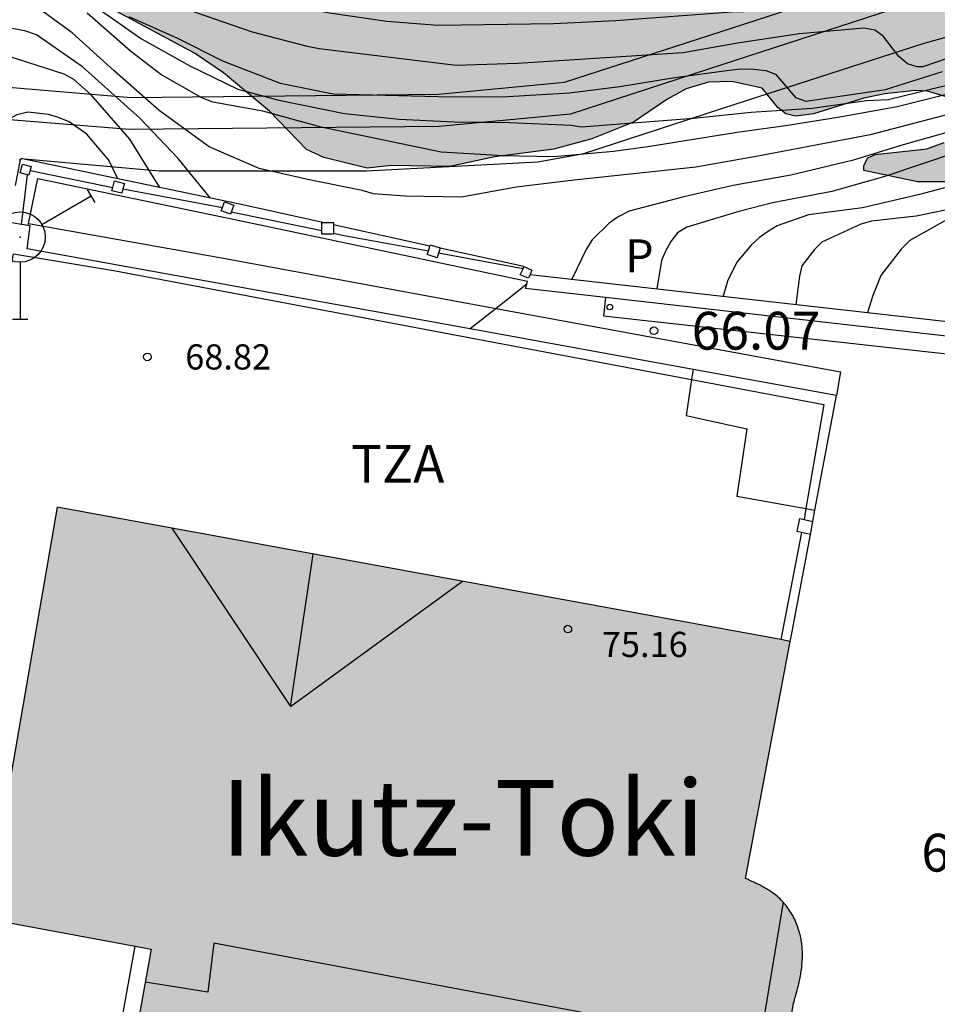
# Model space of a CAD drawing. Units: metres. Extents: x 581343 to 581695, y 4796039 to 4796290.
# Drawn here: x 581573 to 581592, y 4796095 to 4796115 of the extents above; entities that cross this region are included whole.
import ezdxf

# ---------------------------------------------------------------- set-up
doc = ezdxf.new("R2010")
doc.units = ezdxf.units.M
for name, color, linetype in [('020104', 34, 'Continuous'), ('020204', 9, 'Continuous'), ('020308', 9, 'Continuous'), ('060106', 9, 'BARANDILLA'), ('060124', 9, 'Continuous'), ('060130', 9, 'Continuous'), ('060142', 4, 'Continuous'), ('060144', 9, 'Continuous'), ('070105', 6, 'Continuous'), ('070110', 9, 'Continuous'), ('070116', 6, 'Continuous'), ('080109', 9, 'Continuous'), ('080137', 9, 'Continuous'), ('080201', 9, 'Continuous'), ('080303', 9, 'Continuous'), ('080304', 9, 'Continuous'), ('080311', 9, 'Continuous'), ('100105', 3, 'Continuous'), ('100106', 63, 'Continuous'), ('100107', 3, 'Continuous'), ('210205', 4, 'Continuous'), ('210305', 4, 'Continuous'), ('240201', 9, 'Continuous'), ('990501', 21, 'Continuous'), ('990504', 63, 'Continuous')]:
    doc.layers.add(name, color=color, linetype=linetype)
doc.layers.add('020105', color=24, linetype='Continuous', lineweight=30)
doc.layers.add('080111', color=7, linetype='Continuous', lineweight=30)
doc.styles.add('ARIAL', font='ARIAL.TTF', dxfattribs={"height": 1})
doc.styles.add('ARIALI', font='ARIALI.TTF', dxfattribs={"height": 1})
doc.styles.add('ROMANS', font='romans__.ttf', dxfattribs={"height": 1})
doc.linetypes.add('BARANDILLA', pattern='A,1,[201,DONOSTI.shx,S=0.1,R=0,X=0,Y=0],1', length=2)

# ---------------------------------------------------------------- blocks, each defined once
blk = doc.blocks.new('PLUVI3')
blk.add_circle((0, 0), 0.055)
blk = doc.blocks.new('COTAPU')
blk.add_circle((0, 0), 0.075)
blk = doc.blocks.new('PUNTO')
blk.add_circle((0, 0), 0.075)
blk = doc.blocks.new('ANTENA')
for p, q in [((-1.338, 0.946), (-1.488, 0.685)), ((-0.433, 0.25), (-1.413, 0.816)), ((0.433, 0.25), (1.413, 0.816)), ((1.488, 0.685), (1.338, 0.946)), ((0, -0.5), (0, -1.632)), ((-0.151, -1.632), (0.151, -1.632))]:
    blk.add_line(p, q)
blk.add_circle((0, 0), 0.5)
blk.add_point((0, 0))

msp = doc.modelspace()

# ---------------------------------------------------------------- hatches: boundary and pattern name
at = {"layer": '990501'}
msp.add_hatch(color=256, dxfattribs=at).paths.add_polyline_path([(581588.225, 4796100.221), (581588.669, 4796102.573), (581574.125, 4796105.235), (581572.71, 4796097.077), (581575.989, 4796096.47), (581575.07, 4796091.367), (581575.976, 4796091.205), (581576.224, 4796092.354), (581586.973, 4796090.411), (581586.763, 4796089.251), (581587.657, 4796089.086), (581588.736, 4796095.4), (581588.754, 4796095.461), (581588.763, 4796095.493), (581588.772, 4796095.524), (581588.78, 4796095.556), (581588.789, 4796095.587), (581588.798, 4796095.619), (581588.806, 4796095.651), (581588.814, 4796095.682), (581588.822, 4796095.714), (581588.838, 4796095.778), (581588.845, 4796095.809), (581588.852, 4796095.841), (581588.859, 4796095.873), (581588.865, 4796095.905), (581588.872, 4796095.937), (581588.887, 4796096.033), (581588.892, 4796096.066), (581588.896, 4796096.098), (581588.902, 4796096.16), (581588.907, 4796096.223), (581588.909, 4796096.252), (581588.911, 4796096.312), (581588.911, 4796096.402), (581588.91, 4796096.432), (581588.906, 4796096.492), (581588.9, 4796096.552), (581588.897, 4796096.581), (581588.892, 4796096.611), (581588.888, 4796096.641), (581588.883, 4796096.67), (581588.877, 4796096.699), (581588.87, 4796096.728), (581588.864, 4796096.757), (581588.848, 4796096.815), (581588.829, 4796096.878), (581588.807, 4796096.939), (581588.794, 4796096.972), (581588.781, 4796097.005), (581588.767, 4796097.038), (581588.751, 4796097.07), (581588.735, 4796097.102), (581588.719, 4796097.133), (581588.701, 4796097.164), (581588.683, 4796097.194), (581588.664, 4796097.224), (581588.644, 4796097.254), (581588.623, 4796097.283), (581588.602, 4796097.311), (581588.58, 4796097.339), (581588.558, 4796097.366), (581588.534, 4796097.393), (581588.51, 4796097.419), (581588.485, 4796097.444), (581588.46, 4796097.469), (581588.434, 4796097.493), (581588.407, 4796097.516), (581588.359, 4796097.555), (581588.31, 4796097.592), (581588.266, 4796097.622), (581588.243, 4796097.637), (581588.221, 4796097.651), (581588.175, 4796097.679), (581588.151, 4796097.692), (581588.128, 4796097.705), (581588.104, 4796097.718), (581588.056, 4796097.742), (581588.031, 4796097.754), (581588.007, 4796097.766), (581587.982, 4796097.778), (581587.957, 4796097.789), (581587.932, 4796097.801), (581587.907, 4796097.812), (581587.882, 4796097.823), (581587.857, 4796097.835), (581587.832, 4796097.846), (581587.782, 4796097.868)])
at = {"layer": '990504'}
msp.add_hatch(color=256, dxfattribs=at).paths.add_polyline_path([(581612.055, 4796147.076), (581613.104, 4796146.596), (581613.289, 4796146.47), (581613.599, 4796146.168), (581613.843, 4796145.799), (581614.19, 4796145.001), (581614.5, 4796144.455), (581614.648, 4796144.085), (581614.87, 4796143.103), (581615.24, 4796140.703), (581615.773, 4796137.003), (581616.047, 4796134.721), (581616.365, 4796133.318), (581616.875, 4796131.833), (581617.318, 4796130.799), (581617.909, 4796130.113), (581619.704, 4796129.507), (581619.867, 4796129.375), (581620.111, 4796129.05), (581620.229, 4796128.658), (581620.296, 4796128.075), (581620.193, 4796125.667), (581620.244, 4796124.648), (581620.119, 4796123.991), (581620.03, 4796123.887), (581620.023, 4796123.496), (581619.897, 4796123.245), (581619.882, 4796123.067), (581619.698, 4796122.787), (581619.735, 4796122.654), (581619.668, 4796122.513), (581619.661, 4796122.225), (581619.713, 4796121.863), (581619.964, 4796121.228), (581619.979, 4796121.029), (581620.127, 4796120.505), (581620.127, 4796120.327), (581620.363, 4796119.914), (581620.415, 4796119.256), (581620.6, 4796118.437), (581620.674, 4796118.274), (581620.874, 4796118.067), (581621.671, 4796117.61), (581621.996, 4796117.366), (581623.939, 4796116.591), (581624.139, 4796116.414), (581624.574, 4796115.89), (581624.7, 4796115.683), (581624.722, 4796115.484), (581624.671, 4796115.04), (581624.523, 4796114.405), (581624.442, 4796114.235), (581624.294, 4796114.08), (581623.733, 4796113.777), (581622.492, 4796113.245), (581621.673, 4796113.031), (581621.171, 4796113.001), (581619.944, 4796113.098), (581618.8, 4796113.26), (581618.408, 4796113.4), (581617.603, 4796113.961), (581617.426, 4796114.153), (581617.337, 4796114.33), (581617.3, 4796114.537), (581617.359, 4796114.796), (581617.351, 4796115.187), (581617.159, 4796115.902), (581616.406, 4796117.143), (581616.213, 4796117.305), (581615.984, 4796117.394), (581615.77, 4796117.409), (581615.571, 4796117.29), (581615.165, 4796116.737), (581615.076, 4796116.523), (581615.047, 4796116.287), (581615.106, 4796116.036), (581615.498, 4796115.282), (581615.875, 4796114.367), (581615.963, 4796113.828), (581616.023, 4796113.362), (581615.912, 4796112.742), (581615.883, 4796112.262), (581615.646, 4796112.033), (581615.196, 4796111.878), (581614.361, 4796111.774), (581613.711, 4796111.597), (581612.663, 4796111.138), (581611.887, 4796110.651), (581611.385, 4796110.488), (581610.728, 4796110.355), (581609.709, 4796110.318), (581609.051, 4796110.229), (581608.196, 4796110.037), (581607.915, 4796110.029), (581606.948, 4796109.888), (581605.847, 4796109.807), (581603.691, 4796109.267), (581602.169, 4796108.742), (581600.774, 4796108.062), (581600.604, 4796107.937), (581599.711, 4796106.91), (581598.78, 4796105.647), (581596.92, 4796103.977), (581596.587, 4796103.748), (581596.381, 4796103.681), (581596.181, 4796103.674), (581596.019, 4796103.77), (581595.967, 4796103.962), (581596.277, 4796105.454), (581596.498, 4796106.104), (581596.764, 4796106.636), (581597.096, 4796107.456), (581597.199, 4796107.618), (581597.339, 4796108.172), (581597.302, 4796108.578), (581597.169, 4796109.177), (581597.088, 4796110.063), (581597.006, 4796110.218), (581596.726, 4796110.513), (581596.319, 4796110.823), (581595.729, 4796111.059), (581595.152, 4796111.237), (581593.55, 4796111.576), (581591.984, 4796111.686), (581591.194, 4796111.686), (581590.13, 4796111.915), (581590.13, 4796112.011), (581590.211, 4796112.166), (581590.351, 4796112.232), (581591.378, 4796112.343), (581591.725, 4796112.469), (581592.006, 4796112.728), (581592.065, 4796112.838), (581592.028, 4796113.06), (581591.932, 4796113.237), (581591.806, 4796113.363), (581591.392, 4796113.488), (581591.163, 4796113.503), (581590.543, 4796113.436), (581590.13, 4796113.347), (581589.133, 4796113.037), (581588.778, 4796112.992), (581588.579, 4796113.037), (581588.423, 4796113.162), (581588.113, 4796113.546), (581587.508, 4796113.679), (581587.05, 4796113.664), (581586.607, 4796113.531), (581586.223, 4796113.324), (581585.558, 4796112.873), (581584.731, 4796112.541), (581583.978, 4796112.334), (581582.811, 4796112.186), (581581.917, 4796111.993), (581580.758, 4796112.015), (581580.277, 4796111.963), (581579.413, 4796112.17), (581579.074, 4796112.332), (581578.335, 4796113.093), (581577.426, 4796113.853), (581576.85, 4796114.244), (581575.122, 4796115.167), (581574.561, 4796115.566), (581574.258, 4796115.869), (581573.734, 4796116.289), (581573.216, 4796116.828), (581572.145, 4796118.017), (581571.635, 4796118.682), (581571.561, 4796118.874), (581571.502, 4796119.236), (581571.509, 4796119.686), (581571.679, 4796120.078), (581571.812, 4796120.248), (581572.927, 4796121.171), (581573.496, 4796121.585), (581574.308, 4796122.043), (581574.98, 4796122.287), (581575.142, 4796122.405), (581575.216, 4796122.39), (581575.423, 4796122.782), (581575.29, 4796123.387), (581574.352, 4796124.377), (581573.768, 4796125.366), (581573.502, 4796126.024), (581573.309, 4796126.947), (581573.213, 4796127.124), (581573.029, 4796127.7), (581572.341, 4796128.889), (581572.075, 4796129.199), (581569.756, 4796131.178), (581567.009, 4796132.778), (581566.611, 4796133.208), (581566.032, 4796133.462), (581565.664, 4796133.683), (581565.289, 4796133.988), (581562.15, 4796135.655), (581561.158, 4796136.126), (581560.542, 4796136.303), (581560.372, 4796136.39), (581559.975, 4796136.476), (581559.591, 4796136.519), (581558.995, 4796136.517), (581558.322, 4796136.341), (581557.895, 4796136.324), (581557.734, 4796136.418), (581557.619, 4796136.574), (581557.544, 4796136.771), (581557.592, 4796137.194), (581557.674, 4796137.384), (581557.904, 4796137.761), (581558.375, 4796138.256), (581558.642, 4796138.617), (581558.848, 4796138.927), (581558.949, 4796139.201), (581558.76, 4796140.241), (581558.598, 4796140.436), (581558.208, 4796140.696), (581557.819, 4796140.858), (581557.461, 4796141.41), (581557.494, 4796141.897), (581557.62, 4796142.37), (581557.764, 4796142.514), (581557.959, 4796142.63), (581558.983, 4796143.034), (581559.33, 4796143.294), (581559.806, 4796143.359), (581560.946, 4796143.388), (581561.155, 4796143.309), (581561.321, 4796143.193), (581561.523, 4796142.825), (581561.646, 4796142.385), (581561.812, 4796141.245), (581562.361, 4796139.29), (581562.57, 4796138.9), (581562.729, 4796138.763), (581563.537, 4796138.323), (581563.876, 4796138.056), (581564.67, 4796137.277), (581565.443, 4796136.758), (581566.54, 4796136.426), (581567.622, 4796136.275), (581568.712, 4796136.218), (581570.208, 4796136.282), (581573.204, 4796134.229), (581576.085, 4796132.073), (581576.262, 4796131.881), (581577.149, 4796131.283), (581577.865, 4796130.648), (581578.589, 4796130.109), (581579.394, 4796129.297), (581579.771, 4796128.795), (581580.451, 4796128.204), (581581.611, 4796127.599), (581582.6, 4796127.149), (581584.802, 4796125.953), (581585.111, 4796125.695), (581585.672, 4796125.193), (581585.783, 4796125.03), (581586.205, 4796124.026), (581586.22, 4796123.479), (581585.939, 4796122.526), (581585.858, 4796121.987), (581585.858, 4796121.788), (581585.917, 4796121.574), (581586.013, 4796121.36), (581586.117, 4796121.234), (581586.301, 4796121.116), (581586.516, 4796121.064), (581586.966, 4796121.094), (581589.027, 4796121.708), (581589.617, 4796121.929), (581590.334, 4796121.93), (581591.028, 4796121.804), (581591.604, 4796121.561), (581591.671, 4796121.575), (581591.959, 4796121.369), (581592.35, 4796120.904), (581592.845, 4796120.416), (581593.015, 4796120.077), (581593.459, 4796119.552), (581593.666, 4796119.22), (581594.02, 4796118.445), (581594.183, 4796118.319), (581594.404, 4796118.245), (581594.884, 4796118.282), (581596.096, 4796118.829), (581596.509, 4796118.933), (581597.898, 4796119.14), (581599.109, 4796119.532), (581599.478, 4796119.768), (581599.64, 4796119.931), (581599.721, 4796120.16), (581599.965, 4796120.529), (581600.304, 4796121.718), (581600.482, 4796122.117), (581600.6, 4796122.605), (581600.851, 4796123.255), (581601.028, 4796124.222), (581601.072, 4796124.88), (581601.16, 4796125.256), (581601.101, 4796126.32), (581600.923, 4796127.487), (581600.93, 4796128.069), (581600.827, 4796128.497), (581600.76, 4796128.985), (581600.775, 4796129.155), (581600.649, 4796129.376), (581600.635, 4796129.524), (581600.516, 4796129.701), (581600.346, 4796130.314), (581600.309, 4796130.551), (581600.376, 4796130.846), (581600.656, 4796131.74), (581601.01, 4796132.294), (581602.096, 4796133.727), (581602.45, 4796134.31), (581603.004, 4796135.559), (581603.262, 4796136.334), (581603.284, 4796136.512), (581603.468, 4796136.933), (581604.982, 4796139.821), (581605.196, 4796140.375), (581605.233, 4796140.589), (581605.336, 4796140.766), (581605.358, 4796141.054), (581605.469, 4796141.35), (581605.601, 4796141.941), (581605.83, 4796142.369), (581606.037, 4796142.945), (581606.31, 4796144.009), (581607.011, 4796145.346), (581607.07, 4796145.56), (581607.262, 4796145.93), (581607.535, 4796146.277), (581608.31, 4796146.986), (581608.724, 4796147.149), (581609.389, 4796147.252), (581610.076, 4796147.267), (581611.154, 4796147.238)])

# ---------------------------------------------------------------- linework, layer by layer
at = {"layer": '020104', "flags": 128}
for points, elevation in [([(581565.193, 4796117.655), (581567.476, 4796117.254), (581568.983, 4796117.042), (581570.038, 4796116.848), (581571.27, 4796116.586), (581572.438, 4796116.366), (581573.433, 4796116.205), (581574.089, 4796116.061), (581576.406, 4796115.706), (581578.582, 4796115.207), (581579.575, 4796115.032), (581580.666, 4796114.876), (581581.68, 4796114.799), (581583.979, 4796114.831), (581585.207, 4796114.887), (581587.504, 4796115.06), (581588.771, 4796115.092), (581590.071, 4796115.153), (581591.214, 4796115.304), (581592.647, 4796115.341)], 58), ([(581592.037, 4796114.219), (581591.302, 4796113.971), (581591.189, 4796113.969), (581590.997, 4796114.033), (581590.826, 4796114.178), (581590.516, 4796114.579), (581590.348, 4796114.696), (581590.132, 4796114.74), (581588.856, 4796114.626), (581587.625, 4796114.443), (581586.542, 4796114.246), (581583.259, 4796114.036), (581582.041, 4796114), (581579.326, 4796114.326), (581579.088, 4796114.374), (581577.997, 4796114.659), (581575.909, 4796115.387), (581574.873, 4796115.73), (581573.855, 4796115.956), (581572.855, 4796116.232), (581571.814, 4796116.443), (581568.517, 4796116.714), (581567.402, 4796116.786), (581564.634, 4796116.683)], 58.5), ([(581598.332, 4796114.728), (581590.257, 4796112.623), (581587.993, 4796112.189), (581586.794, 4796111.98), (581584.384, 4796111.722), (581583.233, 4796111.58), (581582.149, 4796111.385), (581581.03, 4796111.404), (581580.402, 4796111.449), (581580.177, 4796111.517), (581579.155, 4796111.723), (581578.131, 4796111.951), (581577.137, 4796112.386), (581576.149, 4796113.106), (581575.256, 4796113.889), (581574.424, 4796114.648), (581573.568, 4796115.268)], 60.5), ([(581574.52, 4796115.426), (581575.796, 4796114.529), (581576.756, 4796113.988), (581577.71, 4796113.525), (581578.52, 4796113.306), (581579.825, 4796113.047), (581580.909, 4796112.93), (581581.998, 4796112.88), (581583.098, 4796112.863), (581584.321, 4796112.813), (581584.521, 4796112.777), (581586.753, 4796112.953), (581587.894, 4796113.069), (581589.103, 4796113.151), (581590.184, 4796113.3), (581590.612, 4796113.324), (581592.992, 4796113.901)], 59.5), ([(581577.165, 4796111.365), (581576.524, 4796112.15), (581575.764, 4796112.955), (581574.626, 4796113.973), (581573.717, 4796114.607), (581573.48, 4796114.684), (581572.396, 4796114.879), (581572.17, 4796114.871), (581571.949, 4796114.833), (581571.324, 4796114.634), (581571.149, 4796114.528), (581570.969, 4796114.389), (581570.822, 4796114.25), (581570.278, 4796113.596)], 61), ([(581575.549, 4796114.968), (581576.512, 4796114.536), (581577.405, 4796114.087), (581578.547, 4796113.647), (581579.602, 4796113.438), (581581.933, 4796113.377), (581583.065, 4796113.384), (581584.292, 4796113.452), (581585.287, 4796113.58), (581586.378, 4796113.76), (581587.457, 4796113.907), (581587.69, 4796113.929), (581587.945, 4796113.926), (581588.188, 4796113.9), (581588.375, 4796113.828), (581588.772, 4796113.362), (581588.978, 4796113.287), (581590.562, 4796113.519), (581591.691, 4796113.875)], 59), ([(581576.162, 4796111.575), (581575.565, 4796112.534), (581574.794, 4796113.423), (581574.453, 4796113.716), (581574.261, 4796113.824), (581573.194, 4796114.172), (581572.97, 4796114.187), (581572.74, 4796114.167), (581572.317, 4796114.072), (581571.742, 4796113.808), (581571.579, 4796113.644), (581571.32, 4796113.321)], 61.5), ([(581575.33, 4796111.75), (581575.152, 4796112.122), (581574.71, 4796112.635), (581574.36, 4796112.882), (581574.15, 4796112.966), (581573.951, 4796113.025), (581573.54, 4796113.07), (581573.324, 4796113.02), (581573.129, 4796112.912), (581572.971, 4796112.782), (581572.784, 4796112.585)], 62), ([(581593.094, 4796113.037), (581590.908, 4796112.423), (581589.897, 4796112.112), (581588.678, 4796111.823), (581587.538, 4796111.614), (581586.556, 4796111.39), (581585.474, 4796111.108), (581585.258, 4796110.992), (581585.077, 4796110.87), (581584.738, 4796110.537), (581584.63, 4796110.357), (581584.338, 4796109.759)], 61), ([(581609.061, 4796109.806), (581608.683, 4796110.327), (581607.913, 4796111.128), (581606.929, 4796111.86), (581606.344, 4796112.16), (581605.348, 4796112.716), (581604.128, 4796113.004), (581603.002, 4796113.097), (581601.956, 4796113.061), (581600.931, 4796112.96), (581598.608, 4796112.627), (581597.475, 4796112.41), (581596.363, 4796112.092), (581595.194, 4796111.883), (581594.054, 4796111.724), (581593.008, 4796111.485), (581592.005, 4796111.066), (581591.045, 4796110.525), (581590.872, 4796110.352), (581590.468, 4796109.832), (581590.31, 4796109.435), (581590.201, 4796109.096)], 63), ([(581592.687, 4796112.518), (581590.549, 4796111.794), (581589.494, 4796111.494), (581588.315, 4796111.272), (581587.649, 4796111.101), (581586.618, 4796110.791), (581586.431, 4796110.678), (581586.301, 4796110.503), (581586.196, 4796110.313), (581586.114, 4796110.128), (581586.024, 4796109.568)], 61.5), ([(581592.257, 4796111.709), (581591.233, 4796111.441), (581590.1, 4796111.174), (581589.032, 4796111.037), (581588.411, 4796110.813), (581588.238, 4796110.712), (581588.058, 4796110.582), (581587.892, 4796110.43), (581587.61, 4796110.098), (581587.423, 4796109.716), (581587.339, 4796109.419)], 62)]:
    msp.add_lwpolyline(points, dxfattribs=dict(at, elevation=elevation))
at = {"layer": '020105', "flags": 128}
for points, elevation in [([(581591.795, 4796113.426), (581590.792, 4796113.18), (581589.652, 4796112.971), (581588.62, 4796112.805), (581587.617, 4796112.667), (581585.845, 4796112.385), (581585.163, 4796112.291), (581583.98, 4796112.183), (581582.97, 4796112.204), (581581.743, 4796112.276), (581579.361, 4796112.773), (581578.207, 4796113.09), (581577.211, 4796113.27), (581576.994, 4796113.357), (581576.179, 4796113.818), (581575.58, 4796114.28), (581574.721, 4796115.038)], 60), ([(581592.354, 4796111.254), (581591.165, 4796111.009), (581590.28, 4796110.912), (581590.067, 4796110.85), (581589.298, 4796110.489), (581589.149, 4796110.35), (581588.901, 4796110.023), (581588.856, 4796109.821), (581588.778, 4796109.256)], 62.5)]:
    msp.add_lwpolyline(points, dxfattribs=dict(at, elevation=elevation))
at = {"layer": '060106'}
for points in [[(581573.419, 4796110.845, 65.58), (581573.537, 4796111.828, 65.581)], [(581573.587, 4796111.917, 65.579), (581575.226, 4796111.574, 65.597)], [(581575.43, 4796111.547, 65.595), (581577.403, 4796111.177, 65.581)], [(581579.377, 4796110.714, 65.584), (581577.577, 4796111.086, 65.582)], [(581581.489, 4796110.313, 65.586), (581579.821, 4796110.621, 65.585), (581579.605, 4796110.666, 65.585)], [(581583.367, 4796109.966, 65.587), (581581.691, 4796110.276, 65.586)]]:
    msp.add_polyline3d(points, dxfattribs=at)
at = {"layer": '060124'}
for points in [[(581573.555, 4796110.86, 68.953), (581577.425, 4796110.174, 68.952), (581582.833, 4796109.179, 68.973)], [(581583.442, 4796109.659, 66.011), (581582.833, 4796109.179, 66.051)], [(581582.833, 4796109.179, 66.051), (581582.316, 4796108.77, 66.085)], [(581582.833, 4796109.179, 68.973), (581589.669, 4796107.921, 68.999), (581589.589, 4796107.453, 66.16)]]:
    msp.add_polyline3d(points, dxfattribs=at)
at = {"layer": '060130'}
msp.add_polyline3d([(581573.406, 4796112.152, 62.043), (581576.147, 4796111.91, 61.329), (581580.264, 4796111.91, 60.271), (581583.658, 4796112.085, 59.706), (581584.577, 4796112.249, 59.56), (581587.597, 4796113.237, 59.406), (581591.328, 4796114.442, 58.713), (581597.269, 4796116.08, 57.139), (581598.609, 4796116.442, 57.138)], dxfattribs=at)
at = {"layer": '060142'}
msp.add_polyline3d([(581585.002, 4796109.396, 66.019), (581584.961, 4796109.032, 65.996), (581594.223, 4796108.004, 66.04), (581594.262, 4796108.353, 66.033)], dxfattribs=at)
at = {"layer": '060144'}
for points in [[(581572.335, 4796105.584, 69.044), (581573.256, 4796110.261, 68.956), (581575.28, 4796109.922, 68.959), (581586.712, 4796107.766, 68.976)], [(581586.712, 4796107.766, 68.976), (581589.333, 4796107.271, 68.98), (581588.98, 4796105.211, 69.007)], [(581588.98, 4796105.211, 69.007), (581588.943, 4796104.992, 69.01)], [(581588.891, 4796104.732, 69.011), (581588.48, 4796102.608, 69.038)]]:
    msp.add_polyline3d(points, dxfattribs=at)
at = {"layer": '070105'}
for points in [[(581573.419, 4796110.845, 65.564), (581573.147, 4796110.891, 65.589)], [(581573.548, 4796110.823, 65.552), (581573.419, 4796110.845, 65.564)], [(581582.316, 4796108.77, 65.82), (581573.531, 4796110.36, 65.487), (581573.59, 4796110.816, 65.548), (581573.548, 4796110.823, 65.552)], [(581583.419, 4796109.575, 66.021), (581583.442, 4796109.659, 65.844)], [(581583.442, 4796109.659, 65.844), (581583.458, 4796109.72, 65.714)], [(581586.742, 4796107.969, 65.987), (581582.316, 4796108.77, 65.82)], [(581589.589, 4796107.453, 66.095), (581586.742, 4796107.969, 65.987)], [(581589.16, 4796105.178, 66.16), (581589.589, 4796107.453, 66.095)], [(581589.118, 4796104.953, 66.167), (581589.16, 4796105.178, 66.16)], [(581588.669, 4796102.573, 66.234), (581588.685, 4796102.66, 66.232), (581589.068, 4796104.692, 66.174)]]:
    msp.add_polyline3d(points, dxfattribs=at)
at = {"layer": '070110'}
for points in [[(581573.39, 4796111.87, 65.579), (581573.438, 4796112.041, 65.579)], [(581573.438, 4796112.041, 65.579), (581573.609, 4796111.993, 65.582)], [(581573.609, 4796111.993, 65.582), (581573.561, 4796111.822, 65.582)], [(581573.537, 4796111.828, 65.582), (581573.39, 4796111.87, 65.579)], [(581573.561, 4796111.822, 65.582), (581573.537, 4796111.828, 65.582)], [(581575.43, 4796111.547, 65.6), (581575.407, 4796111.462, 65.6), (581575.21, 4796111.513, 65.598), (581575.226, 4796111.574, 65.598)], [(581575.226, 4796111.574, 65.598), (581575.261, 4796111.71, 65.598)], [(581575.261, 4796111.71, 65.598), (581575.458, 4796111.659, 65.6), (581575.43, 4796111.547, 65.6)], [(581577.577, 4796111.086, 65.582), (581577.561, 4796111.045, 65.582), (581577.379, 4796111.113, 65.538), (581577.403, 4796111.177, 65.538)], [(581577.403, 4796111.177, 65.538), (581577.447, 4796111.295, 65.538)], [(581577.447, 4796111.295, 65.538), (581577.629, 4796111.227, 65.582), (581577.577, 4796111.086, 65.582)], [(581579.377, 4796110.714, 65.582), (581579.378, 4796110.882, 65.582), (581579.393, 4796110.882, 65.58)], [(581579.393, 4796110.882, 65.58), (581579.607, 4796110.88, 65.551), (581579.607, 4796110.835, 65.551)], [(581579.607, 4796110.835, 65.551), (581579.605, 4796110.651, 65.551)], [(581579.605, 4796110.651, 65.551), (581579.376, 4796110.653, 65.582), (581579.377, 4796110.714, 65.582)], [(581581.489, 4796110.313, 65.589), (581581.521, 4796110.416, 65.589)], [(581581.521, 4796110.416, 65.589), (581581.529, 4796110.44, 65.589), (581581.723, 4796110.378, 65.59), (581581.721, 4796110.372, 65.59)], [(581581.721, 4796110.372, 65.59), (581581.691, 4796110.276, 65.59)], [(581581.661, 4796110.184, 65.59), (581581.467, 4796110.246, 65.589), (581581.489, 4796110.313, 65.589)], [(581581.691, 4796110.276, 65.59), (581581.661, 4796110.184, 65.59)], [(581583.367, 4796109.966, 65.695), (581583.385, 4796110.007, 65.695)], [(581583.385, 4796110.007, 65.695), (581583.545, 4796109.935, 65.711), (581583.508, 4796109.853, 65.711)], [(581583.473, 4796109.775, 65.711), (581583.313, 4796109.847, 65.695), (581583.367, 4796109.966, 65.695)], [(581583.508, 4796109.853, 65.711), (581583.473, 4796109.775, 65.711)], [(581589.068, 4796104.692, 69.005), (581588.804, 4796104.751, 69.005), (581588.862, 4796105.01, 69.001), (581589.118, 4796104.953, 69.001)], [(581589.068, 4796104.692, 69.005), (581589.118, 4796104.953, 69.001)]]:
    msp.add_polyline3d(points, dxfattribs=at)
at = {"layer": '070116'}
for points in [[(581573.296, 4796111.617, 65.543), (581573.4, 4796112.126, 62.268)], [(581573.372, 4796112.129, 62.266), (581573.4, 4796112.126, 62.268)], [(581573.406, 4796112.152, 65.502), (581573.4, 4796112.126, 62.268)], [(581579.393, 4796110.882, 65.593), (581577.713, 4796111.25, 65.55), (581575.391, 4796111.737, 65.552), (581573.406, 4796112.152, 65.502)], [(581573.555, 4796110.86, 65.584), (581573.739, 4796111.758, 65.504), (581575.326, 4796111.426, 65.552), (581577.648, 4796110.939, 65.55), (581583.458, 4796109.72, 65.714)], [(581573.548, 4796110.823, 65.587), (581573.555, 4796110.86, 65.584)], [(581581.521, 4796110.416, 65.647), (581579.607, 4796110.835, 65.599)], [(581583.385, 4796110.007, 65.695), (581581.721, 4796110.372, 65.653)], [(581583.508, 4796109.853, 66.021), (581591.73, 4796108.922, 66.011), (581597.598, 4796108.245, 66.075)], [(581585.002, 4796109.396, 66.019), (581583.419, 4796109.575, 66.021)], [(581594.262, 4796108.353, 66.054), (581591.712, 4796108.635, 66.009), (581585.002, 4796109.396, 66.019)]]:
    msp.add_polyline3d(points, dxfattribs=at)
at = {"layer": '080109'}
for points in [[(581576.399, 4796104.819, 75.689), (581578.757, 4796101.28, 76.518)], [(581578.757, 4796101.28, 76.642), (581579.205, 4796104.305, 76.64)], [(581578.757, 4796101.28, 76.518), (581582.165, 4796103.764, 75.731)], [(581588.526, 4796097.402, 77.027), (581588.055, 4796094.549, 77.731), (581577.236, 4796096.584, 77.732), (581577.111, 4796095.616, 78.009), (581575.871, 4796095.813, 78.009)]]:
    msp.add_polyline3d(points, dxfattribs=at)
at = {"layer": '080111'}
for points in [[(581588.48, 4796102.608, 69.017), (581574.125, 4796105.235, 69.037), (581572.71, 4796097.077, 68.995), (581575.669, 4796096.529, 69.059)], [(581588.694, 4796095.151, 67.022), (581588.736, 4796095.398, 66.956), (581588.745, 4796095.43, 66.95), (581588.754, 4796095.461, 66.944), (581588.763, 4796095.493, 66.938), (581588.772, 4796095.524, 66.932), (581588.78, 4796095.556, 66.926), (581588.789, 4796095.587, 66.92), (581588.798, 4796095.619, 66.914), (581588.806, 4796095.651, 66.908), (581588.814, 4796095.682, 66.902), (581588.822, 4796095.714, 66.896), (581588.83, 4796095.746, 66.89), (581588.838, 4796095.778, 66.884), (581588.845, 4796095.809, 66.878), (581588.852, 4796095.841, 66.872), (581588.859, 4796095.873, 66.866), (581588.865, 4796095.905, 66.86), (581588.872, 4796095.937, 66.854), (581588.877, 4796095.969, 66.848), (581588.882, 4796096.001, 66.842), (581588.887, 4796096.033, 66.836), (581588.892, 4796096.066, 66.83), (581588.896, 4796096.098, 66.824), (581588.902, 4796096.16, 66.813), (581588.907, 4796096.223, 66.801), (581588.909, 4796096.252, 66.795), (581588.91, 4796096.282, 66.79), (581588.911, 4796096.312, 66.784), (581588.911, 4796096.342, 66.778), (581588.911, 4796096.372, 66.773), (581588.911, 4796096.402, 66.767), (581588.91, 4796096.432, 66.761), (581588.908, 4796096.462, 66.755), (581588.906, 4796096.492, 66.749), (581588.903, 4796096.522, 66.743), (581588.9, 4796096.552, 66.737), (581588.897, 4796096.581, 66.731), (581588.892, 4796096.611, 66.724), (581588.888, 4796096.641, 66.718), (581588.883, 4796096.67, 66.711), (581588.877, 4796096.699, 66.704), (581588.87, 4796096.728, 66.698), (581588.864, 4796096.757, 66.691), (581588.856, 4796096.786, 66.683), (581588.848, 4796096.815, 66.676), (581588.829, 4796096.878, 66.66), (581588.807, 4796096.939, 66.643), (581588.794, 4796096.972, 66.633), (581588.781, 4796097.005, 66.623), (581588.767, 4796097.038, 66.613), (581588.751, 4796097.07, 66.603), (581588.735, 4796097.102, 66.593), (581588.719, 4796097.133, 66.583), (581588.701, 4796097.164, 66.573), (581588.683, 4796097.194, 66.563), (581588.664, 4796097.224, 66.553), (581588.644, 4796097.254, 66.543), (581588.623, 4796097.283, 66.533), (581588.602, 4796097.311, 66.523), (581588.58, 4796097.339, 66.513), (581588.558, 4796097.366, 66.504), (581588.534, 4796097.393, 66.495), (581588.51, 4796097.419, 66.486), (581588.485, 4796097.444, 66.477), (581588.46, 4796097.469, 66.469), (581588.434, 4796097.493, 66.461), (581588.407, 4796097.516, 66.454), (581588.359, 4796097.555, 66.441), (581588.31, 4796097.592, 66.43), (581588.288, 4796097.607, 66.426), (581588.266, 4796097.622, 66.422), (581588.243, 4796097.637, 66.418), (581588.221, 4796097.651, 66.414), (581588.198, 4796097.665, 66.41), (581588.175, 4796097.679, 66.407), (581588.151, 4796097.692, 66.404), (581588.128, 4796097.705, 66.401), (581588.104, 4796097.718, 66.398), (581588.08, 4796097.73, 66.395), (581588.056, 4796097.742, 66.392), (581588.031, 4796097.754, 66.39), (581588.007, 4796097.766, 66.388), (581587.982, 4796097.778, 66.385), (581587.957, 4796097.789, 66.383), (581587.932, 4796097.801, 66.381), (581587.907, 4796097.812, 66.379), (581587.882, 4796097.823, 66.377), (581587.857, 4796097.835, 66.375), (581587.832, 4796097.846, 66.373), (581587.782, 4796097.868, 66.369), (581588.225, 4796100.221, 66.302), (581588.669, 4796102.573, 69.017)], [(581588.669, 4796102.573, 69.017), (581588.48, 4796102.608, 69.017)], [(581575.669, 4796096.529, 69.059), (581575.989, 4796096.47, 69.066), (581575.419, 4796093.302, 68.797)]]:
    msp.add_polyline3d(points, dxfattribs=at)
at = {"layer": '080137'}
for points in [[(581586.742, 4796107.969, 66.046), (581586.712, 4796107.766, 66.057)], [(581586.712, 4796107.766, 66.057), (581586.605, 4796107.053, 66.095), (581587.81, 4796106.792, 66.075), (581587.611, 4796105.455, 66.154), (581588.98, 4796105.211, 66.159)], [(581588.98, 4796105.211, 66.159), (581589.16, 4796105.178, 66.16)]]:
    msp.add_polyline3d(points, dxfattribs=at)
at = {"layer": '100105'}
msp.add_polyline3d([(581575.419, 4796093.302, 68.869), (581575.099, 4796093.334, 69.089), (581575.669, 4796096.529, 69.104)], dxfattribs=at)
at = {"layer": '100106', "elevation": 50.161, "flags": 128}
for points in [[(581591.806, 4796113.363), (581591.392, 4796113.488), (581591.163, 4796113.503), (581590.543, 4796113.436), (581590.13, 4796113.347), (581589.133, 4796113.037), (581588.778, 4796112.992), (581588.579, 4796113.037), (581588.423, 4796113.162), (581588.113, 4796113.546), (581587.508, 4796113.679), (581587.05, 4796113.664), (581586.607, 4796113.531), (581586.223, 4796113.324), (581585.558, 4796112.873), (581584.731, 4796112.541), (581583.978, 4796112.334), (581582.811, 4796112.186), (581581.917, 4796111.993), (581580.758, 4796112.015), (581580.277, 4796111.963), (581579.413, 4796112.17), (581579.074, 4796112.332), (581578.335, 4796113.093), (581577.426, 4796113.853), (581576.85, 4796114.244), (581575.122, 4796115.167)], [(581591.984, 4796111.686), (581591.194, 4796111.686), (581590.13, 4796111.915), (581590.13, 4796112.011), (581590.211, 4796112.166), (581590.351, 4796112.232), (581591.378, 4796112.343), (581591.725, 4796112.469)]]:
    msp.add_lwpolyline(points, dxfattribs=at)
at = {"layer": '100107'}
for points in [[(581572.187, 4796113.047, 61.788), (581572.237, 4796113.641, 61.776), (581573.077, 4796113.571, 61.847), (581575.594, 4796113.364, 61.346), (581581.693, 4796113.428, 59.51), (581584.19, 4796113.664, 58.677), (581586.851, 4796114.526, 58.692), (581590.771, 4796115.803, 58.688), (581595.426, 4796116.982, 57.278), (581596.952, 4796117.428, 57.026)], [(581597.698, 4796116.984, 56.825), (581595.572, 4796116.362, 57.176), (581590.934, 4796115.188, 58.583), (581587.048, 4796113.923, 58.581), (581584.307, 4796113.032, 58.58), (581581.703, 4796112.788, 59.435), (581575.554, 4796112.724, 61.281), (581573.019, 4796112.932, 61.786), (581572.253, 4796112.996, 61.789)]]:
    msp.add_polyline3d(points, dxfattribs=at)

# ---------------------------------------------------------------- block references
at = {"layer": '020204', "rotation": 359.9987685839998}
msp.add_blockref('COTAPU', (581585.964, 4796108.736, 66.071), dxfattribs=at)
at = {"layer": '080201', "rotation": 359.9987685839998}
for p in [(581575.915, 4796108.216, 68.822), (581584.257, 4796102.818, 75.162)]:
    msp.add_blockref('PUNTO', p, dxfattribs=at)
at = {"layer": '210205', "rotation": 359.8994685760991}
msp.add_blockref('PLUVI3', (581585.09, 4796109.205, 65.854), dxfattribs=at)
at = {"layer": '240201', "rotation": 359.9987685839998}
msp.add_blockref('ANTENA', (581573.389, 4796110.594, 68.986), dxfattribs=at)

# ---------------------------------------------------------------- texts
at = {"layer": '020308', "style": 'ARIAL'}
for s, p in [('66.07', (581586.714, 4796108.361, 66.069)), ('66.64', (581591.27, 4796098.006, 66.639))]:
    msp.add_text(s, height=0.75, rotation=359.9988, dxfattribs=at).set_placement(p)
at = {"layer": '080303', "style": 'ARIAL'}
for s, p in [('68.82', (581576.665, 4796107.966, 68.82)), ('75.16', (581584.931, 4796102.262, 75.16))]:
    msp.add_text(s, height=0.5, rotation=359.9988, dxfattribs=at).set_placement(p)
at = {"layer": '080304', "style": 'ARIALI'}
msp.add_text('Ikutz-Toki', height=1.5, rotation=359.9988, dxfattribs=at).set_placement((581577.381, 4796098.321))
at = {"layer": '080311', "style": 'ARIAL'}
msp.add_text('TZA', height=0.75, rotation=359.9988, dxfattribs=at).set_placement((581579.957, 4796105.718))
at = {"layer": '210305', "style": 'ROMANS'}
msp.add_text('P', height=0.65, rotation=359.9988, dxfattribs=at).set_placement((581585.396, 4796109.897, 65.852))

doc.saveas('drawing.dxf')
